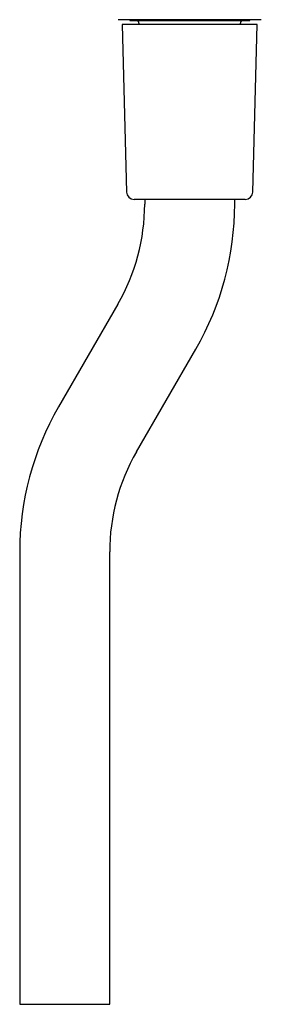
# Model space of a CAD drawing. Units: millimetres. Extents: x 8 to 405, y 12 to 737.
# Drawn here: x 341 to 389, y 399 to 596 of the extents above; entities that cross this region are included whole.
import ezdxf

# ---------------------------------------------------------------- set-up
doc = ezdxf.new("R2010")
doc.units = ezdxf.units.MM

msp = doc.modelspace()

# ---------------------------------------------------------------- linework, layer by layer
at = {"color": 7, "linetype": 'Continuous', "lineweight": 30}
for p, q in [((389.15, 595.77), (360.52, 595.77)), ((361.33, 594.83), (362.21, 561.29)), ((368.26, 594.83), (361.33, 594.83)), ((362.83, 595.77), (362.83, 595.58)), ((362.83, 595.58), (386.83, 595.58)), ((364.68, 595.08), (364.68, 594.83)), ((388.33, 594.83), (368.26, 594.83)), ((384.98, 594.83), (384.98, 595.08)), ((386.83, 595.58), (386.83, 595.77)), ((387.45, 561.29), (388.33, 594.83)), ((385.95, 559.83), (363.71, 559.83)), ((365.83, 559.83), (365.83, 558.92)), ((383.83, 558.92), (383.83, 559.83)), ((360.47, 538.92), (348.6, 518.36)), ((364.19, 509.36), (376.06, 529.92)), ((340.83, 489.36), (340.83, 398.92)), ((358.83, 398.92), (358.83, 489.36)), ((340.83, 398.92), (358.83, 398.92))]:
    msp.add_line(p, q, dxfattribs=at)
for centre, radius, start, end in [((364.18, 595.08), 0.5, 0, 90), ((385.48, 595.08), 0.5, 90, 180), ((363.71, 561.33), 1.5, 181.5, 270), ((385.95, 561.33), 1.5, 270, 358.5), ((325.83, 558.92), 40, 330, 0), ((325.83, 558.92), 58, 330, 0), ((398.83, 489.36), 58, 150, 180), ((398.83, 489.36), 40, 150, 180)]:
    msp.add_arc(centre, radius, start, end, dxfattribs=at)

doc.saveas('drawing.dxf')
